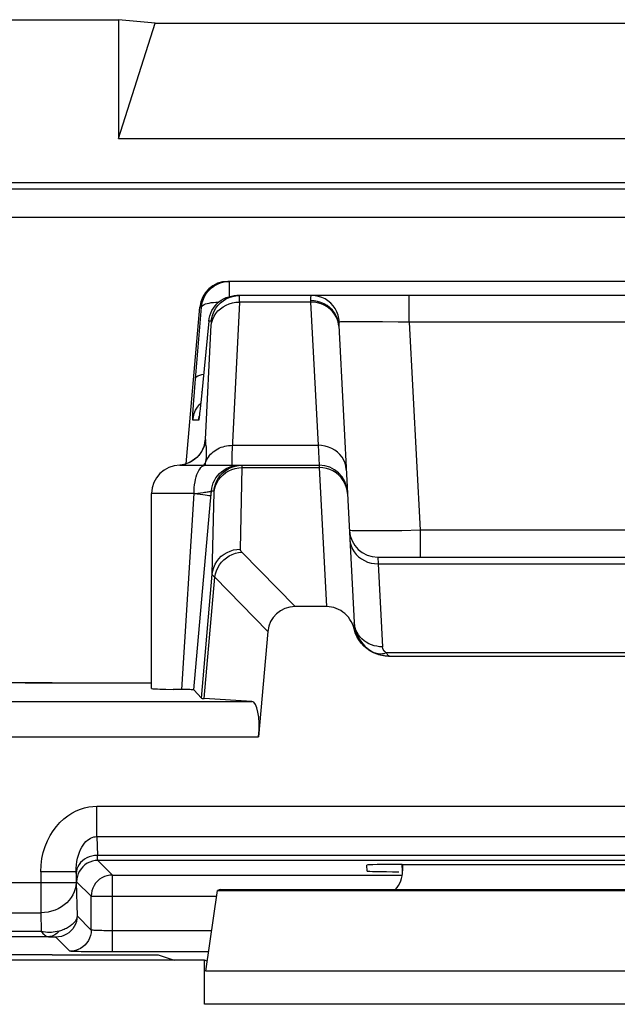
# Model space of a CAD drawing. Units: millimetres. Extents: x 121.9 to 166.6, y 79.6 to 132.4.
# Drawn here: x 151.3 to 155.5, y 125.5 to 132.4 of the extents above; entities that cross this region are included whole.
import ezdxf

# ---------------------------------------------------------------- set-up
doc = ezdxf.new("R2010")
doc.units = ezdxf.units.MM
doc.header["$LTSCALE"] = 16.335
doc.layers.get('0').update_dxf_attribs({"linetype": 'CONTINUOUS'})
for name, color, linetype in [('ASSI', 7, 'CONTINUOUS'), ('DRAFT', 7, 'CONTINUOUS'), ('RACCORDO', 7, 'CONTINUOUS')]:
    doc.layers.add(name, color=color, linetype=linetype)

msp = doc.modelspace()

# ---------------------------------------------------------------- linework, layer by layer
at = {"color": 7, "linetype": 'CONTINUOUS'}
for p, q in [((136.5223, 132.4181), (152.0026, 132.4181)), ((152.0026, 132.4181), (152.0026, 131.579)), ((152.2625, 132.3927), (152.0026, 132.4181)), ((152.0026, 131.579), (152.2625, 132.3927)), ((152.2625, 132.3927), (158.7625, 132.3927)), ((152.0026, 131.579), (159.0223, 131.579)), ((154.0125, 126.4454), (154.0125, 126.3995)), ((152.6211, 125.6914), (152.7032, 126.2617)), ((152.7225, 126.2681), (152.7032, 126.2617)), ((152.7032, 126.2617), (158.3217, 126.2617)), ((152.7225, 126.2681), (158.3024, 126.2681)), ((152.6125, 125.7681), (149.4125, 125.7681)), ((152.6125, 125.4564), (152.6125, 125.7681)), ((152.6312, 125.7619), (152.6125, 125.7681))]:
    msp.add_line(p, q, dxfattribs=at)
at = {"color": 250, "linetype": 'CONTINUOUS'}
for p, q in [((158.4039, 125.6914), (152.6211, 125.6914)), ((158.4125, 125.4564), (152.6125, 125.4564))]:
    msp.add_line(p, q, dxfattribs=at)
at = {"color": 7, "linetype": 'CONTINUOUS'}
msp.add_ellipse((153.8124, 126.3996), major_axis=(0.1415, -0.1415), ratio=0.999695, start_param=0.068522, end_param=0.785246, dxfattribs=at)
at = {"layer": 'ASSI', "color": 7, "linetype": 'CONTINUOUS'}
for p, q in [((158.2473, 130.5681), (152.7776, 130.5681)), ((152.8214, 130.4672), (152.841, 130.4681)), ((158.1839, 130.4681), (152.841, 130.4681)), ((152.4814, 129.2778), (152.5783, 130.3856)), ((152.6418, 130.2856), (152.5877, 129.7321)), ((153.5606, 130.257), (153.6229, 129.0684)), ((152.5877, 129.7321), (152.5836, 129.6928)), ((152.5771, 129.6355), (152.5759, 129.626)), ((152.5785, 129.647), (152.5771, 129.6355)), ((152.5808, 129.6678), (152.5785, 129.647)), ((152.5836, 129.6928), (152.5808, 129.6678)), ((152.5418, 129.3097), (152.5252, 129.298)), ((152.4375, 129.2681), (153.4227, 129.2681)), ((152.2375, 127.6894), (152.2375, 129.0681)), ((152.5356, 127.6795), (152.6536, 129.0151)), ((153.8363, 128.6181), (157.1886, 128.6181)), ((153.4747, 128.2681), (153.252, 128.2681)), ((151.533, 127.7296), (152.2375, 127.7296)), ((152.5894, 127.6207), (152.5356, 127.6795)), ((154.0125, 126.4454), (154.0125, 126.3995)), ((152.6211, 125.6914), (152.7032, 126.2617)), ((152.7225, 126.2681), (152.7032, 126.2617)), ((152.7032, 126.2617), (158.3217, 126.2617)), ((152.7225, 126.2681), (158.3024, 126.2681)), ((152.6125, 125.7681), (149.4125, 125.7681)), ((152.6125, 125.4564), (152.6125, 125.7681)), ((152.6312, 125.7619), (152.6125, 125.7681))]:
    msp.add_line(p, q, dxfattribs=at)
at = {"layer": 'ASSI', "color": 250, "linetype": 'CONTINUOUS'}
for p, q in [((152.7889, 130.461), (152.7889, 130.5681)), ((154.0588, 130.2786), (154.0588, 130.4681)), ((152.8586, 130.4213), (152.8591, 130.4408)), ((153.3613, 130.4213), (152.8586, 130.4213)), ((153.3609, 130.4322), (153.3613, 130.4213)), ((153.3613, 130.4213), (153.4143, 129.4087)), ((152.5452, 129.8472), (152.5897, 130.3856)), ((152.5897, 130.3856), (152.5783, 130.3856)), ((152.6191, 129.4503), (152.6596, 130.2618)), ((152.6596, 130.2856), (152.6418, 130.2856)), ((152.6596, 130.2618), (152.6599, 130.2692)), ((153.5582, 130.2733), (153.5522, 130.2956)), ((153.561, 130.2505), (153.5578, 130.2804)), ((153.5657, 130.2801), (153.5627, 130.3051)), ((153.71, 130.2829), (153.6586, 130.2828)), ((153.7692, 130.2827), (153.71, 130.2829)), ((153.8697, 130.2818), (153.7692, 130.2827)), ((153.981, 130.2801), (153.8697, 130.2818)), ((154.0588, 130.2786), (153.981, 130.2801)), ((154.0588, 130.2786), (154.1359, 128.8077)), ((156.9661, 130.2786), (154.0588, 130.2786)), ((152.5378, 129.7528), (152.5452, 129.8472)), ((152.593, 129.7856), (152.5932, 129.7876)), ((152.531, 129.6554), (152.5339, 129.699)), ((152.5339, 129.699), (152.5378, 129.7528)), ((152.5758, 129.6978), (152.5851, 129.7074)), ((152.5866, 129.7216), (152.5858, 129.7134)), ((152.5881, 129.7355), (152.5877, 129.7321)), ((152.58, 129.6604), (152.5799, 129.6587)), ((152.5695, 129.5856), (152.5289, 129.5856)), ((152.5759, 129.626), (152.5754, 129.6203)), ((152.8081, 129.4087), (153.4143, 129.4087)), ((153.4143, 129.4087), (153.4227, 129.2681)), ((152.4985, 129.2838), (152.4759, 129.2758)), ((152.5199, 129.2946), (152.4985, 129.2838)), ((152.5399, 129.3078), (152.5199, 129.2946)), ((152.5582, 129.3233), (152.5399, 129.3078)), ((152.6174, 129.2681), (152.6195, 129.2819)), ((152.6195, 129.2819), (152.6212, 129.2936)), ((152.6212, 129.2936), (152.6231, 129.309)), ((152.6231, 129.309), (152.6247, 129.323)), ((152.4525, 129.2704), (152.4374, 129.2689)), ((152.4759, 129.2758), (152.4525, 129.2704)), ((152.8393, 129.2672), (152.859, 129.2681)), ((152.8535, 129.2497), (152.8781, 129.2511)), ((152.8654, 128.6745), (152.8781, 129.2511)), ((152.8781, 129.2511), (152.8782, 129.256)), ((152.8781, 129.2511), (153.4232, 129.2511)), ((153.4227, 129.2681), (153.4232, 129.2511)), ((153.4232, 129.2511), (153.4747, 128.2681)), ((152.5375, 129.0679), (152.5653, 129.0711)), ((152.5653, 129.0711), (152.6014, 129.0754)), ((152.6536, 129.0151), (152.6598, 129.0856)), ((152.6785, 129.0856), (152.6598, 129.0856)), ((152.6662, 128.4988), (152.679, 129.0769)), ((152.5375, 129.0681), (152.2375, 129.0681)), ((152.45, 127.6823), (152.5375, 129.0681)), ((153.8896, 128.8039), (153.8195, 128.8034)), ((154.0074, 128.8053), (153.8896, 128.8039)), ((154.1359, 128.8077), (154.0074, 128.8053)), ((154.1359, 128.8077), (154.1359, 128.6181)), ((156.889, 128.8077), (154.1359, 128.8077)), ((153.252, 128.2681), (152.875, 128.654)), ((153.8363, 128.6181), (153.8398, 128.5713)), ((153.8398, 128.5713), (157.1852, 128.5713)), ((152.5894, 127.6207), (152.6662, 128.4988)), ((152.6082, 127.6185), (152.6834, 128.4776)), ((153.0596, 128.0925), (152.6834, 128.4776)), ((158.4039, 125.6914), (152.6211, 125.6914)), ((158.4125, 125.4564), (152.6125, 125.4564))]:
    msp.add_line(p, q, dxfattribs=at)
at = {"layer": 'ASSI', "color": 7, "linetype": 'CONTINUOUS'}
for points in [[(152.5897, 130.3856), (152.5924, 130.4052), (152.5971, 130.4244), (152.6036, 130.4431), (152.6119, 130.4611), (152.6219, 130.4782), (152.6336, 130.4941), (152.6469, 130.5089), (152.6615, 130.5222), (152.6773, 130.5341), (152.6943, 130.5443), (152.7121, 130.5528), (152.7308, 130.5595), (152.7499, 130.5643), (152.7693, 130.5672), (152.7889, 130.5681)], [(152.7592, 130.4415), (152.7639, 130.4442), (152.7864, 130.4545), (152.8099, 130.4621), (152.8342, 130.4666), (152.8589, 130.4681)], [(152.7643, 130.4528), (152.7829, 130.4595), (152.802, 130.4643), (152.8214, 130.4672)], [(152.6418, 130.2856), (152.6445, 130.3052), (152.6492, 130.3244), (152.6557, 130.3431), (152.664, 130.3611), (152.674, 130.3782), (152.6857, 130.3941), (152.699, 130.4089), (152.7136, 130.4223), (152.7295, 130.4341), (152.7464, 130.4443), (152.7643, 130.4528)], [(152.5759, 129.626), (152.5749, 129.6185), (152.5745, 129.6156), (152.5742, 129.6133), (152.5739, 129.6115), (152.5738, 129.6106)], [(152.61, 129.4113), (152.6103, 129.4133), (152.6107, 129.4158), (152.6109, 129.4168), (152.6108, 129.4163), (152.6102, 129.4133), (152.6088, 129.408), (152.6065, 129.4007), (152.603, 129.3911), (152.5978, 129.3791), (152.5905, 129.3654), (152.5814, 129.3513), (152.5703, 129.337), (152.5569, 129.3228), (152.5418, 129.3097)], [(152.5252, 129.298), (152.507, 129.2879), (152.4875, 129.2796), (152.467, 129.2734), (152.4457, 129.2694), (152.4374, 129.2687)], [(152.778, 129.2415), (152.7828, 129.2442), (152.8052, 129.2545), (152.8287, 129.2621), (152.853, 129.2666), (152.8777, 129.2681)], [(152.2375, 127.6894), (152.2375, 127.6893), (152.2397, 127.6886), (152.245, 127.6879), (152.2533, 127.6872), (152.2645, 127.6866), (152.2788, 127.6859), (152.2957, 127.6853), (152.3154, 127.6847), (152.3379, 127.6842), (152.3895, 127.6832)], [(152.5356, 127.6795), (152.5341, 127.6798), (152.5305, 127.6802), (152.5248, 127.6805), (152.517, 127.6809), (152.5071, 127.6812), (152.4954, 127.6815), (152.482, 127.6818), (152.3895, 127.6832)]]:
    msp.add_lwpolyline(points, dxfattribs=at)
at = {"layer": 'ASSI', "color": 250, "linetype": 'CONTINUOUS'}
for points in [[(152.8594, 130.4542), (152.8594, 130.4575), (152.8594, 130.4603), (152.8593, 130.4626), (152.8593, 130.4644), (152.8592, 130.4658), (152.8592, 130.4669), (152.8591, 130.4676), (152.859, 130.468), (152.8589, 130.4681)], [(153.3686, 130.4681), (153.3666, 130.4676), (153.3649, 130.4661), (153.3635, 130.4636), (153.3624, 130.4602), (153.3616, 130.456), (153.3611, 130.4511), (153.3608, 130.4454), (153.3608, 130.4391), (153.3609, 130.4322)], [(153.5627, 130.3051), (153.5565, 130.3295), (153.5475, 130.3529), (153.5355, 130.375), (153.521, 130.3954), (153.504, 130.4137), (153.4849, 130.4298), (153.4639, 130.4433), (153.4414, 130.454), (153.4178, 130.4618), (153.3934, 130.4666), (153.3686, 130.4681)], [(152.5897, 130.3856), (152.5916, 130.3907), (152.5955, 130.3956), (152.6014, 130.4002), (152.6093, 130.4045), (152.6191, 130.4084), (152.6307, 130.4118), (152.6439, 130.4149), (152.6587, 130.4174), (152.6748, 130.4194), (152.6921, 130.4209), (152.7103, 130.4218), (152.7131, 130.4218)], [(152.6594, 130.2575), (152.6631, 130.2796), (152.6697, 130.3011), (152.6792, 130.3217), (152.6915, 130.341), (152.7063, 130.3588), (152.7235, 130.3748), (152.7427, 130.3888), (152.7637, 130.4004), (152.7861, 130.4096), (152.8096, 130.4162), (152.8339, 130.4201), (152.8586, 130.4213)], [(152.6596, 130.2856), (152.6633, 130.31), (152.67, 130.3338), (152.6795, 130.3566), (152.6918, 130.378), (152.7066, 130.3978), (152.7238, 130.4156), (152.743, 130.4311), (152.7592, 130.4415)], [(152.8586, 130.4213), (152.8065, 129.3812), (152.8054, 129.3563), (152.8045, 129.3341), (152.804, 129.3149), (152.8038, 129.2987), (152.8039, 129.2857), (152.8045, 129.2761), (152.8054, 129.2702), (152.8067, 129.2681)], [(152.8591, 130.4408), (152.8592, 130.4459), (152.8594, 130.4542)], [(153.5578, 130.2804), (153.5518, 130.3032), (153.5428, 130.3251), (153.5308, 130.3457), (153.516, 130.3648), (153.4988, 130.3819), (153.4794, 130.3969), (153.4581, 130.4095), (153.4352, 130.4194), (153.4111, 130.4266), (153.3862, 130.4309), (153.3609, 130.4322)], [(153.5522, 130.2956), (153.5432, 130.317), (153.5312, 130.3372), (153.5165, 130.3558), (153.4993, 130.3725), (153.4798, 130.3871), (153.4585, 130.3993), (153.4356, 130.409), (153.4115, 130.416), (153.3866, 130.4201), (153.3613, 130.4213)], [(152.6599, 130.2692), (152.66, 130.2722), (152.6601, 130.2749), (152.6601, 130.2772), (152.6602, 130.2792), (152.6602, 130.2808), (152.6601, 130.2822), (152.6601, 130.2833), (152.66, 130.2842), (152.6599, 130.2848), (152.6599, 130.2853), (152.6598, 130.2855), (152.6596, 130.2856)], [(153.5657, 130.2801), (153.5643, 130.2796), (153.5631, 130.2785), (153.5621, 130.2769), (153.5614, 130.2747), (153.5609, 130.272), (153.5606, 130.2689), (153.5605, 130.2653), (153.5605, 130.2614), (153.5606, 130.257)], [(153.6586, 130.2828), (153.6361, 130.2825), (153.6161, 130.2822), (153.5989, 130.2818), (153.5847, 130.2814), (153.5736, 130.2808), (153.5657, 130.2801)], [(152.548, 129.882), (152.5507, 129.8884), (152.5565, 129.8944), (152.5654, 129.8999), (152.5773, 129.9048), (152.5919, 129.9091), (152.6054, 129.9118)], [(152.5289, 129.5856), (152.5325, 129.61), (152.5392, 129.6338), (152.5487, 129.6566), (152.561, 129.678), (152.5758, 129.6978)], [(152.5289, 129.5856), (152.5284, 129.5873), (152.5282, 129.5917), (152.5283, 129.599), (152.5286, 129.6091), (152.5291, 129.6219), (152.53, 129.6374), (152.531, 129.6554)], [(152.5771, 129.6355), (152.5768, 129.6315), (152.5765, 129.6305)], [(152.5749, 129.6185), (152.5741, 129.6105), (152.5729, 129.6021), (152.5719, 129.5954), (152.571, 129.5905), (152.5702, 129.5872), (152.5695, 129.5856)], [(152.5695, 129.5856), (152.5731, 129.61), (152.5743, 129.6142)], [(152.6191, 129.4503), (152.6156, 129.4266), (152.6093, 129.4035), (152.6002, 129.3813), (152.5886, 129.3603), (152.5745, 129.3409), (152.5582, 129.3233)], [(152.6191, 129.4503), (152.6189, 129.4503), (152.6186, 129.4503), (152.6183, 129.4501), (152.618, 129.4499), (152.6176, 129.4497), (152.6173, 129.4492), (152.6169, 129.4486), (152.6165, 129.4478), (152.616, 129.4465), (152.6155, 129.4448), (152.6149, 129.4426), (152.6142, 129.4394), (152.6134, 129.4353), (152.6125, 129.4301), (152.6114, 129.423), (152.6101, 129.4139), (152.6098, 129.4121)], [(152.6233, 129.4061), (152.6213, 129.4203), (152.621, 129.4234), (152.6206, 129.4262), (152.6203, 129.4289), (152.62, 129.4315), (152.6198, 129.4339), (152.6196, 129.4363), (152.6195, 129.4385), (152.6194, 129.4407), (152.6193, 129.4427), (152.6192, 129.4447), (152.6191, 129.4467), (152.6191, 129.4485), (152.6191, 129.4503)], [(152.6247, 129.323), (152.6258, 129.3357), (152.6264, 129.3468), (152.6266, 129.3565), (152.6266, 129.3653), (152.6264, 129.3732), (152.626, 129.3801), (152.6255, 129.3863), (152.625, 129.392), (152.6244, 129.3971), (152.6238, 129.4018), (152.6233, 129.4061)], [(152.6324, 129.3156), (152.6392, 129.326), (152.6468, 129.336), (152.655, 129.3454), (152.664, 129.3544), (152.6736, 129.3628), (152.6838, 129.3706), (152.6946, 129.3777), (152.7059, 129.3841), (152.7176, 129.3899), (152.7298, 129.3949), (152.7423, 129.3992), (152.7551, 129.4027), (152.7681, 129.4054), (152.7813, 129.4073), (152.7947, 129.4084), (152.8081, 129.4087)], [(153.6141, 129.2379), (153.6112, 129.2607), (153.6053, 129.283), (153.5962, 129.3044), (153.5842, 129.3246), (153.5695, 129.3432), (153.5523, 129.3599), (153.5329, 129.3745), (153.5116, 129.3867), (153.4887, 129.3964), (153.4646, 129.4033), (153.4396, 129.4075), (153.4143, 129.4087)], [(152.6212, 129.2936), (152.614, 129.281), (152.6053, 129.2692), (152.6043, 129.2681)], [(152.6212, 129.2936), (152.6264, 129.3048), (152.6324, 129.3156)], [(152.5375, 129.0681), (152.5379, 129.089), (152.5392, 129.1097), (152.5414, 129.1299), (152.5444, 129.1495), (152.5482, 129.1681), (152.5528, 129.1857), (152.558, 129.202), (152.564, 129.2168), (152.5705, 129.2299), (152.5775, 129.2413), (152.585, 129.2508), (152.5928, 129.2584), (152.6009, 129.2638), (152.6091, 129.267), (152.6175, 129.2681)], [(152.6598, 129.0856), (152.6625, 129.1052), (152.6671, 129.1244), (152.6736, 129.1431), (152.6819, 129.161), (152.6919, 129.178), (152.7036, 129.194), (152.7168, 129.2087), (152.7314, 129.2221), (152.7472, 129.2339), (152.7641, 129.2442), (152.7819, 129.2527)], [(152.6785, 129.0856), (152.6821, 129.11), (152.6888, 129.1338), (152.6983, 129.1566), (152.7106, 129.178), (152.7254, 129.1978), (152.7426, 129.2156), (152.7618, 129.2311), (152.778, 129.2415)], [(152.6789, 129.0753), (152.6826, 129.0989), (152.6893, 129.1219), (152.6989, 129.1438), (152.7112, 129.1645), (152.726, 129.1835), (152.7431, 129.2006), (152.7624, 129.2156), (152.7833, 129.2281)], [(152.7819, 129.2527), (152.8005, 129.2594), (152.8197, 129.2642), (152.8393, 129.2672)], [(152.7833, 129.2281), (152.8057, 129.2381), (152.8292, 129.2453), (152.8535, 129.2497)], [(152.8782, 129.256), (152.8782, 129.2582), (152.8782, 129.2602), (152.8782, 129.2619), (152.8782, 129.2634), (152.8781, 129.2648), (152.8781, 129.2659), (152.878, 129.2669), (152.8779, 129.2676), (152.8778, 129.268), (152.8777, 129.2681)], [(153.5203, 129.2272), (153.4974, 129.2376), (153.4733, 129.2451), (153.4485, 129.2496), (153.4232, 129.2511)], [(153.5929, 129.1607), (153.5782, 129.1805), (153.561, 129.1984), (153.5416, 129.214), (153.5203, 129.2272)], [(153.6229, 129.0684), (153.6201, 129.0927), (153.614, 129.1164), (153.6049, 129.1392), (153.5929, 129.1607)], [(152.6014, 129.0754), (152.6118, 129.0767), (152.6214, 129.078), (152.63, 129.0792), (152.6375, 129.0804), (152.644, 129.0815), (152.6495, 129.0825), (152.6538, 129.0834), (152.6569, 129.0842), (152.6589, 129.0849), (152.6598, 129.0856)], [(152.679, 129.0769), (152.679, 129.0783), (152.679, 129.0796), (152.679, 129.0808), (152.679, 129.0818), (152.6789, 129.0827), (152.6789, 129.0836), (152.6789, 129.0843), (152.6788, 129.0848), (152.6787, 129.0852), (152.6786, 129.0855), (152.6785, 129.0856)], [(152.5375, 129.0681), (152.5603, 129.0657), (152.5814, 129.0633), (152.6002, 129.0609), (152.6167, 129.0588), (152.6305, 129.0567), (152.6415, 129.0549), (152.6497, 129.0532), (152.6548, 129.0519), (152.6567, 129.0507)], [(153.8195, 128.8034), (153.7583, 128.8034), (153.7316, 128.8035), (153.7077, 128.8038), (153.6868, 128.8042), (153.6692, 128.8047), (153.6552, 128.8053), (153.645, 128.806), (153.6387, 128.8068), (153.6366, 128.8077)], [(153.64, 128.7421), (153.6428, 128.7193), (153.6488, 128.697), (153.6579, 128.6756), (153.6699, 128.6554), (153.6846, 128.6368), (153.7018, 128.6201), (153.7212, 128.6055), (153.7425, 128.5933), (153.7654, 128.5836), (153.7895, 128.5766), (153.8145, 128.5725), (153.8398, 128.5713)], [(152.6662, 128.4988), (152.6699, 128.5224), (152.6766, 128.5453), (152.6861, 128.5673), (152.6984, 128.5879), (152.7133, 128.607), (152.7304, 128.6241), (152.7496, 128.639), (152.7706, 128.6516), (152.793, 128.6615), (152.8165, 128.6687), (152.8408, 128.6731), (152.8654, 128.6745)], [(152.6834, 128.4776), (152.6882, 128.5002), (152.6956, 128.5223), (152.7055, 128.5435), (152.7178, 128.5635), (152.7323, 128.5822), (152.7488, 128.5991), (152.767, 128.6141), (152.7867, 128.627), (152.8077, 128.6375), (152.8296, 128.6456), (152.8522, 128.6511), (152.875, 128.654)], [(152.875, 128.654), (152.8735, 128.6556), (152.8722, 128.6572), (152.8709, 128.6588), (152.8698, 128.6604), (152.8688, 128.662), (152.8679, 128.6637), (152.8672, 128.6654), (152.8665, 128.6671), (152.866, 128.6689), (152.8657, 128.6707), (152.8655, 128.6726), (152.8654, 128.6745)], [(152.6834, 128.4776), (152.6808, 128.4792), (152.6785, 128.4809), (152.6763, 128.4826), (152.6743, 128.4843), (152.6726, 128.486), (152.671, 128.4877), (152.6697, 128.4895), (152.6685, 128.4912), (152.6676, 128.4931), (152.6668, 128.4949), (152.6664, 128.4968), (152.6662, 128.4988)]]:
    msp.add_lwpolyline(points, dxfattribs=at)
at = {"layer": 'ASSI', "color": 7, "linetype": 'CONTINUOUS'}
for centre, start, end in [((152.4375, 129.0681), 90, 180), ((153.4227, 129.0681), 3, 90), ((153.8363, 128.8181), 183, 270)]:
    msp.add_arc(centre, 0.2, start, end, dxfattribs=at)
for centre, major_axis, ratio, start_param, end_param in [((152.7776, 130.3681), (0.2, 0), 0.999847, 1.570796, 3.05434), ((153.2656, 128.0611), (0.1493, -0.1528), 0.936447, 2.400566, 3.819048), ((151.533, 127.7645), (1, 0), 0.034921, -3.054326, -1.570796), ((153.0912, 127.6209), (0.5019, 0), 0.017389, -3.125661, -2.86625), ((153.8124, 126.3996), (0.1415, -0.1415), 0.999695, 0.068522, 0.785246)]:
    msp.add_ellipse(centre, major_axis=major_axis, ratio=ratio, start_param=start_param, end_param=end_param, dxfattribs=at)
at = {"layer": 'DRAFT', "color": 7, "linetype": 'CONTINUOUS'}
for p, q in [((165.4579, 131.2635), (123.0671, 131.2635)), ((151.533, 125.8065), (152.2827, 125.8065)), ((152.2827, 125.8065), (152.398, 125.7681))]:
    msp.add_line(p, q, dxfattribs=at)
msp.add_ellipse((151.533, 125.7891), major_axis=(1, 0), ratio=0.017455, start_param=1.570796, end_param=3.054326, dxfattribs=at)
at = {"layer": 'RACCORDO', "color": 250, "linetype": 'CONTINUOUS'}
for p, q in [((123.109, 131.2216), (165.4159, 131.2216)), ((123.309, 131.0216), (165.2159, 131.0216)), ((153.8398, 128.5713), (153.8705, 127.9843)), ((153.8794, 127.9356), (153.8696, 127.9339)), ((153.9016, 127.9367), (153.8993, 127.9416)), ((157.1256, 127.9416), (153.8993, 127.9416)), ((150.9341, 127.5977), (152.9462, 127.5977)), ((150.7176, 127.3477), (152.9944, 127.3477)), ((151.8498, 126.6421), (151.8498, 126.8564)), ((151.8498, 126.8564), (159.1751, 126.8564)), ((151.8498, 126.6421), (151.8537, 126.5091)), ((151.8498, 126.6421), (159.1751, 126.6421)), ((159.1713, 126.5091), (151.8537, 126.5091)), ((159.1678, 126.4734), (151.8571, 126.4734)), ((151.9599, 126.3707), (151.8571, 126.4734)), ((154.0125, 126.3995), (154.0101, 126.4454)), ((151.4533, 126.3939), (151.4533, 126.1032)), ((151.7033, 126.3939), (151.4533, 126.3939)), ((151.7037, 126.3805), (151.7033, 126.3939)), ((151.7033, 126.3939), (151.7033, 126.3175)), ((151.9599, 125.8267), (151.9599, 126.3707)), ((151.9599, 126.3707), (154.0125, 126.3707)), ((150.7176, 126.3175), (151.7033, 126.3175)), ((151.7033, 126.3175), (151.7102, 126.0815)), ((151.8099, 126.2207), (151.7072, 126.3235)), ((151.8099, 126.2234), (151.8099, 126.2207)), ((151.8099, 125.9818), (151.8099, 126.2207)), ((151.8099, 126.2207), (152.6973, 126.2207)), ((150.9341, 126.1032), (151.4533, 126.1032)), ((151.4533, 126.1032), (151.4572, 125.9702)), ((151.7102, 126.0815), (151.8099, 125.9818)), ((151.4572, 125.9702), (150.8063, 125.9702)), ((152.6622, 125.9766), (151.9444, 125.9767)), ((151.508, 125.9345), (150.8063, 125.9345)), ((151.508, 125.9345), (151.5187, 125.9343)), ((151.5187, 125.9343), (151.5255, 125.9341)), ((151.5255, 125.9341), (151.5318, 125.9339)), ((151.5318, 125.9339), (151.5377, 125.9337)), ((151.5602, 125.9316), (151.6599, 125.8318)), ((152.6406, 125.8267), (151.9599, 125.8267))]:
    msp.add_line(p, q, dxfattribs=at)
at = {"layer": 'RACCORDO', "color": 7, "linetype": 'CONTINUOUS'}
for p, q in [((153.6229, 129.0684), (153.6708, 128.1551)), ((153.0596, 128.0925), (152.9944, 127.3477)), ((153.9131, 127.9181), (157.1119, 127.9181)), ((151.533, 127.7296), (149.9656, 127.7296)), ((152.9462, 127.5977), (152.6082, 127.6185)), ((153.7629, 126.3983), (153.7606, 126.441)), ((154.0101, 126.4454), (157.0149, 126.4454)), ((151.9599, 125.8267), (151.8683, 125.8269))]:
    msp.add_line(p, q, dxfattribs=at)
for points in [[(153.6696, 128.1101), (153.6644, 128.1282), (153.6578, 128.1455), (153.6498, 128.1619), (153.6403, 128.1777), (153.6294, 128.1926), (153.6174, 128.2064), (153.6044, 128.2189), (153.5902, 128.2302), (153.5754, 128.2401), (153.5597, 128.2485), (153.5434, 128.2556), (153.5267, 128.261), (153.5097, 128.2649), (153.4924, 128.2673), (153.4747, 128.2681)], [(153.9131, 127.9181), (153.885, 127.9198), (153.8578, 127.9243), (153.8316, 127.9318), (153.806, 127.9422), (153.7814, 127.9556), (153.7586, 127.9714), (153.7377, 127.9898), (153.7187, 128.0107), (153.7024, 128.0332), (153.6888, 128.0572), (153.6779, 128.0828), (153.6696, 128.1101)], [(151.9321, 126.3681), (151.9217, 126.3658), (151.9033, 126.3596), (151.8856, 126.351), (151.8691, 126.3401), (151.8542, 126.3272), (151.8412, 126.3124), (151.8302, 126.296), (151.8214, 126.2784), (151.8151, 126.2597), (151.8112, 126.2404), (151.8099, 126.2234)], [(151.8683, 125.8269), (151.8113, 125.8273), (151.7856, 125.8276)]]:
    msp.add_lwpolyline(points, dxfattribs=at)
at = {"layer": 'RACCORDO', "color": 250, "linetype": 'CONTINUOUS'}
for points in [[(153.6708, 128.1551), (153.671, 128.1496), (153.6712, 128.1442), (153.6712, 128.139), (153.6711, 128.1339), (153.671, 128.1289), (153.6708, 128.124), (153.6704, 128.1193), (153.6701, 128.1146), (153.6696, 128.1101)], [(153.6768, 128.1188), (153.6728, 128.1368), (153.6708, 128.1551)], [(153.8302, 127.9876), (153.8106, 127.992), (153.7915, 127.9983), (153.7733, 128.0062), (153.7561, 128.0158), (153.7401, 128.0269), (153.7254, 128.0395), (153.7122, 128.0534), (153.7006, 128.0684), (153.6908, 128.0844), (153.6828, 128.1013), (153.6768, 128.1188)], [(153.8705, 127.9843), (153.8503, 127.985), (153.8302, 127.9876)], [(153.8745, 127.9673), (153.8735, 127.9698), (153.8726, 127.9725), (153.8718, 127.9752), (153.8713, 127.9781), (153.8708, 127.9811), (153.8705, 127.9843)], [(153.8993, 127.9416), (153.8973, 127.9426), (153.8952, 127.9437), (153.8933, 127.9449), (153.8913, 127.9462), (153.8895, 127.9476), (153.8877, 127.9491), (153.8859, 127.9507), (153.8842, 127.9525), (153.8826, 127.9543), (153.881, 127.9562), (153.8795, 127.9582), (153.8781, 127.9603), (153.8768, 127.9625), (153.8756, 127.9648), (153.8745, 127.9673)], [(153.8696, 127.9339), (153.8598, 127.933), (153.8503, 127.933), (153.841, 127.9339), (153.8319, 127.9356), (153.8232, 127.9381)], [(153.8993, 127.9416), (153.8893, 127.9381), (153.8794, 127.9356)], [(153.9205, 127.9181), (153.918, 127.9184), (153.9156, 127.9193), (153.9132, 127.9208), (153.9108, 127.9228), (153.9085, 127.9255), (153.9061, 127.9286), (153.9038, 127.9324), (153.9016, 127.9367)], [(151.4533, 126.3939), (151.4557, 126.441), (151.4615, 126.4863), (151.4707, 126.5297), (151.4836, 126.5716), (151.4999, 126.6117), (151.5188, 126.6489), (151.5401, 126.6832), (151.5639, 126.7147), (151.5893, 126.7429), (151.6161, 126.7679), (151.6444, 126.7897), (151.6734, 126.8083), (151.703, 126.8237), (151.7332, 126.8359), (151.7631, 126.8453), (151.7923, 126.8518), (151.8212, 126.8555), (151.8498, 126.8564)], [(151.7033, 126.3939), (151.7038, 126.4192), (151.7058, 126.4437), (151.7092, 126.4673), (151.7138, 126.4899), (151.7197, 126.5114), (151.7266, 126.5315), (151.7345, 126.55), (151.7432, 126.5668), (151.7526, 126.582), (151.7626, 126.5954), (151.7731, 126.607), (151.7839, 126.617), (151.7949, 126.6251), (151.8062, 126.6316), (151.8173, 126.6365), (151.8284, 126.6398), (151.8392, 126.6417), (151.8498, 126.6421)], [(151.8537, 126.5091), (151.8342, 126.5079), (151.8151, 126.5045), (151.7966, 126.499), (151.7791, 126.4915), (151.7628, 126.4821), (151.7481, 126.4711), (151.7352, 126.4584), (151.7242, 126.4445), (151.7155, 126.4295), (151.7091, 126.4136), (151.7051, 126.3972), (151.7037, 126.3805)], [(151.8571, 126.4734), (151.8567, 126.4741), (151.8564, 126.4755), (151.856, 126.4777), (151.8556, 126.4807), (151.8552, 126.4843), (151.8548, 126.4889), (151.8545, 126.4946), (151.8541, 126.5013), (151.8537, 126.5091)], [(151.8571, 126.4734), (151.8376, 126.4722), (151.8183, 126.4683), (151.7998, 126.462), (151.7822, 126.4533), (151.7659, 126.4424), (151.7511, 126.4295), (151.7382, 126.4148), (151.7273, 126.3984), (151.7186, 126.3809), (151.7123, 126.3623), (151.7085, 126.343), (151.7072, 126.3235)], [(151.9599, 126.3707), (151.9407, 126.3695), (151.9321, 126.3681)], [(151.7033, 126.3175), (151.7017, 126.2952), (151.6974, 126.2731), (151.6905, 126.2516), (151.681, 126.2307), (151.669, 126.2108), (151.6547, 126.192), (151.6382, 126.1747), (151.6197, 126.1588), (151.5994, 126.1447), (151.5775, 126.1324), (151.5543, 126.1222), (151.53, 126.1141), (151.5049, 126.1082), (151.4792, 126.1045), (151.4533, 126.1032)], [(151.7102, 126.0815), (151.7089, 126.062), (151.705, 126.0427), (151.6987, 126.0241), (151.69, 126.0066), (151.6791, 125.9902), (151.6662, 125.9755), (151.6515, 125.9626), (151.6352, 125.9517), (151.6176, 125.943), (151.599, 125.9367), (151.5798, 125.9328), (151.5602, 125.9315)], [(151.7102, 126.0815), (151.7097, 126.0764), (151.7089, 126.0712), (151.7076, 126.066), (151.7059, 126.0607), (151.7037, 126.0555), (151.701, 126.0502), (151.6978, 126.045), (151.6942, 126.0398), (151.6902, 126.0347), (151.6856, 126.0296), (151.6807, 126.0247), (151.6752, 126.0198), (151.6694, 126.015), (151.6631, 126.0104), (151.6564, 126.0059), (151.6494, 126.0016), (151.6419, 125.9974), (151.6342, 125.9934), (151.6262, 125.9896), (151.6179, 125.986), (151.6094, 125.9826), (151.6008, 125.9794), (151.5919, 125.9765), (151.5829, 125.9737)], [(151.5829, 125.9737), (151.5696, 125.9703), (151.5559, 125.9677), (151.5421, 125.9658), (151.5281, 125.9647), (151.514, 125.9644), (151.4998, 125.9648), (151.4856, 125.9659), (151.4714, 125.9677), (151.4572, 125.9702)], [(151.4572, 125.9702), (151.4629, 125.9633), (151.4687, 125.9571), (151.4744, 125.9515), (151.4801, 125.9467), (151.4858, 125.9426), (151.4915, 125.9393), (151.497, 125.9369), (151.5025, 125.9353), (151.508, 125.9345)], [(151.5829, 125.9737), (151.5759, 125.9659), (151.5684, 125.9589), (151.5605, 125.9527), (151.5523, 125.9473), (151.5438, 125.9429), (151.535, 125.9394), (151.5261, 125.9368), (151.5171, 125.9352), (151.508, 125.9345)], [(151.8099, 125.9818), (151.8086, 125.9622), (151.8048, 125.943), (151.7985, 125.9244), (151.7898, 125.9068), (151.7789, 125.8905), (151.766, 125.8757), (151.7512, 125.8628), (151.7349, 125.8519), (151.7173, 125.8432), (151.6987, 125.8369), (151.6795, 125.8331), (151.6599, 125.8318)], [(151.9444, 125.9767), (151.9141, 125.9769), (151.8996, 125.9771), (151.8857, 125.9773), (151.8726, 125.9776), (151.8604, 125.978), (151.8494, 125.9783), (151.8395, 125.9788), (151.8308, 125.9792), (151.8236, 125.9797), (151.8178, 125.9802), (151.8136, 125.9807), (151.811, 125.9812), (151.8099, 125.9818)], [(151.5377, 125.9337), (151.543, 125.9334), (151.5454, 125.9333), (151.5477, 125.9331), (151.5497, 125.933), (151.5516, 125.9329), (151.5533, 125.9327), (151.5548, 125.9326), (151.5561, 125.9324), (151.5573, 125.9323), (151.5582, 125.9321), (151.559, 125.932), (151.5596, 125.9318), (151.56, 125.9317), (151.5602, 125.9316)], [(151.7856, 125.8276), (151.7388, 125.8284), (151.719, 125.8288), (151.7019, 125.8292), (151.6873, 125.8297), (151.6758, 125.8302), (151.6675, 125.8307), (151.6622, 125.8313), (151.6599, 125.8318)]]:
    msp.add_lwpolyline(points, dxfattribs=at)
at = {"layer": 'RACCORDO', "color": 7, "linetype": 'CONTINUOUS'}
msp.add_arc((153.9205, 128.1681), 0.25, 183, 268.30976, dxfattribs=at)
for centre, major_axis, ratio, start_param, end_param in [((152.9231, 127.3477), (0.0238, 0.2499), 0.282892, -1.54388, 0.009463), ((154.011, 126.441), (0.2503, 0), 0.017471, 1.574452, 3.142509), ((154.0132, 126.3983), (0.2503, 0), 0.017439, -3.140679, -1.679134)]:
    msp.add_ellipse(centre, major_axis=major_axis, ratio=ratio, start_param=start_param, end_param=end_param, dxfattribs=at)

doc.saveas('drawing.dxf')
